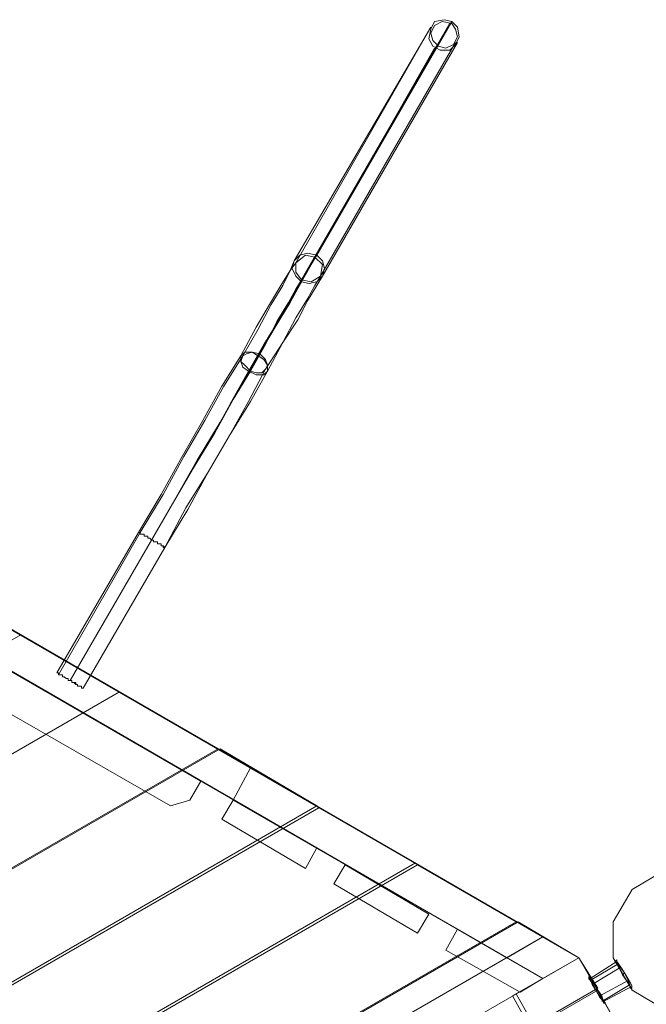
# Model space of a CAD drawing. Units: millimetres. Extents: x 2825 to 16175, y 4691 to 14263.
# Drawn here: x 9102 to 9872, y 11574 to 12783 of the extents above; entities that cross this region are included whole.
import ezdxf

# ---------------------------------------------------------------- set-up
doc = ezdxf.new("R2010")
doc.units = ezdxf.units.MM
doc.layers.add('brædder lærk', color=32, linetype='Continuous', lineweight=9)
doc.layers.add('stål', color=253, linetype='Continuous', lineweight=9)

msp = doc.modelspace()

# ---------------------------------------------------------------- linework, layer by layer
at = {"layer": 'brædder lærk', "flags": 128}
for points in [[(8558.1, 12291), (8558.1, 12342.3), (9789.1, 11631.2), (9744.8, 11605.6)], [(8558.1, 12342.3), (8558.1, 12291), (9744.8, 11605.6), (9789.1, 11631.2)], [(9744.8, 11656.9), (8604.7, 12316.7), (8604.7, 12265.4), (9700.5, 11631.2)], [(9700.5, 11631.2), (9744.8, 11656.9), (8604.7, 12316.7), (8604.7, 12265.4)], [(8977.8, 12048.5), (8963.8, 12022.9), (8970.8, 11999.6), (9287.8, 11817.7), (9311.2, 11824.7), (9325.1, 11848)], [(9325.1, 11848), (9311.2, 11824.7), (9287.8, 11817.7), (8970.8, 11999.6), (8963.8, 12022.9), (8977.8, 12048.5)], [(7191.9, 10924.8), (7191.9, 10784.9), (7191.9, 10924.8), (9103.7, 12027.6)], [(9103.7, 12027.6), (9224.9, 11957.6)], [(7191.9, 10782.6), (9224.9, 11957.6)], [(9224.9, 11957.6), (7191.9, 10784.9)], [(9224.9, 11957.6), (9346.1, 11887.7)], [(7191.9, 10642.7), (7191.9, 10502.8), (7191.9, 10642.7), (9348.5, 11887.7)], [(7191.9, 10645), (9346.1, 11887.7), (7191.9, 10645), (7191.9, 10782.6)], [(9348.5, 11887.7), (9467.4, 11817.7)], [(9364.8, 11824.7), (9744.8, 11605.6), (9789.1, 11631.2), (9385.8, 11864.4)], [(9385.8, 11864.4), (9364.8, 11824.7), (9744.8, 11605.6), (9789.1, 11631.2)], [(9364.8, 11824.7), (9350.8, 11801.4), (9364.8, 11824.7), (9467.4, 11766.4), (9364.8, 11824.7)], [(9467.4, 11817.7), (7191.9, 10502.8)], [(7191.9, 10500.5), (9469.7, 11815.4)], [(9469.7, 11815.4), (9588.6, 11747.8)], [(9350.8, 11801.4), (9453.4, 11740.8), (9350.8, 11801.4)], [(9453.4, 11740.8), (9467.4, 11766.4), (9453.4, 11740.8)], [(7191.9, 10362.9), (9588.6, 11747.8), (7191.9, 10362.9), (7191.9, 10500.5)], [(7191.9, 10360.6), (7191.9, 10220.7), (7191.9, 10360.6), (9590.9, 11745.5)], [(9502.3, 11745.5), (9488.3, 11722.1), (9502.3, 11745.5), (9604.9, 11684.8), (9502.3, 11745.5)], [(9590.9, 11745.5), (9712.2, 11675.5)], [(9854.4, 11715.1), (9894, 11738.5)], [(9488.3, 11722.1), (9590.9, 11661.5), (9488.3, 11722.1)], [(9831.1, 11675.5), (9854.4, 11715.1)], [(9590.9, 11661.5), (9604.9, 11684.8), (9590.9, 11661.5)], [(7191.9, 10218.4), (9714.5, 11675.5)], [(9712.2, 11675.5), (7191.9, 10220.7)], [(9744.8, 11605.6), (9639.9, 11666.2), (9744.8, 11605.6), (9716.8, 11589.2), (9625.9, 11640.5), (9716.8, 11589.2)], [(9639.9, 11666.2), (9625.9, 11640.5)], [(9714.5, 11675.5), (9789.1, 11631.2)], [(9831.1, 11631.2), (9831.1, 11675.5)], [(7191.9, 10132.1), (7191.9, 10183.4), (9744.8, 11656.9), (9789.1, 11631.2)], [(7191.9, 10183.4), (7191.9, 10132.1), (9789.1, 11631.2), (9744.8, 11656.9)], [(9751.8, 11505.3), (9833.4, 11554.3), (9789.1, 11631.2), (9707.5, 11584.6)], [(9833.4, 11554.3), (9789.1, 11631.2), (9707.5, 11584.6), (9751.8, 11505.3)], [(9712.2, 11586.9), (9756.5, 11507.6), (9712.2, 11586.9), (9789.1, 11631.2), (9712.2, 11586.9)], [(9789.1, 11631.2), (9812.4, 11593.9)], [(9833.4, 11554.3), (9789.1, 11631.2), (9833.4, 11554.3)], [(9854.4, 11591.6), (9831.1, 11631.2)], [(9835.7, 11628.9), (9833.4, 11626.6)], [(9833.4, 11626.6), (9835.7, 11624.2), (9838.1, 11619.6), (9842.7, 11610.2), (9847.4, 11603.2), (9852.1, 11596.2), (9852.1, 11593.9), (9852.1, 11596.2), (9847.4, 11603.2), (9842.7, 11610.2), (9838.1, 11619.6), (9835.7, 11624.2), (9833.4, 11626.6)], [(9835.7, 11628.9), (9835.7, 11626.6), (9840.4, 11619.6), (9845.1, 11612.6), (9849.7, 11603.2), (9852.1, 11596.2), (9854.4, 11593.9), (9852.1, 11596.2), (9849.7, 11603.2), (9845.1, 11612.6), (9840.4, 11619.6), (9835.7, 11626.6)], [(9854.4, 11593.9), (9852.1, 11596.2), (9849.7, 11603.2), (9845.1, 11612.6), (9840.4, 11619.6), (9835.7, 11626.6), (9840.4, 11619.6), (9845.1, 11612.6), (9849.7, 11603.2), (9852.1, 11596.2)], [(9821.7, 11575.3), (9819.4, 11577.6), (9817.1, 11584.6), (9812.4, 11591.6), (9807.8, 11600.9), (9803.1, 11605.6), (9803.1, 11607.9), (9803.1, 11605.6), (9807.8, 11600.9), (9812.4, 11591.6), (9817.1, 11584.6), (9819.4, 11577.6), (9821.7, 11575.3)], [(9845.1, 11612.6), (9842.7, 11610.2)], [(9845.1, 11612.6), (9842.7, 11610.2)], [(7215.2, 10092.5), (9812.4, 11593.9), (7215.2, 10092.5), (7191.9, 10132.1)], [(9854.4, 11593.9), (9852.1, 11593.9)], [(9812.4, 11591.6), (7215.2, 10092.5), (9812.4, 11591.6), (9833.4, 11554.3)], [(9810.1, 11591.6), (9812.4, 11591.6)]]:
    msp.add_lwpolyline(points, close=True, dxfattribs=at)
for points in [[(9978, 11591.6), (9940.6, 11568.3), (9938.3, 11568.3), (9894, 11568.3), (9854.4, 11591.6), (9831.1, 11631.2), (9831.1, 11675.5), (9854.4, 11715.1), (9894, 11738.5)], [(9852.1, 11596.2), (9847.4, 11603.2), (9842.7, 11610.2), (9838.1, 11619.6), (9835.7, 11624.2), (9833.4, 11626.6), (9835.7, 11624.2), (9838.1, 11619.6), (9842.7, 11610.2), (9847.4, 11603.2), (9852.1, 11596.2), (9852.1, 11593.9)], [(9819.4, 11577.6), (9814.8, 11582.3), (9810.1, 11591.6), (9805.4, 11598.6), (9803.1, 11605.6), (9800.8, 11607.9), (9803.1, 11605.6), (9805.4, 11598.6), (9810.1, 11591.6), (9814.8, 11582.3), (9819.4, 11577.6), (9819.4, 11575.3), (9821.7, 11575.3)], [(9803.1, 11607.9), (9800.8, 11607.9)], [(9940.6, 11568.3), (9894, 11568.3), (9854.4, 11591.6), (9894, 11568.3), (9938.3, 11568.3)]]:
    msp.add_lwpolyline(points, dxfattribs=at)
at = {"layer": 'stål', "flags": 128}
for points in [[(9630.6, 12778.3), (9465, 12491.5)], [(9632.9, 12780.6), (9467.4, 12493.8)], [(9439.4, 12486.9), (9607.3, 12773.6), (9441.7, 12484.5)], [(9637.6, 12755), (9472, 12468.2)], [(9639.9, 12755), (9474.4, 12468.2)], [(9614.2, 12750.3), (9448.7, 12463.5)], [(9611.9, 12748), (9448.7, 12461.2)], [(9467.4, 12493.8), (9460.4, 12482.2), (9448.7, 12463.5), (9434.7, 12437.9), (9416.1, 12407.6), (9397.4, 12372.6), (9374.1, 12333), (9348.5, 12288.7), (9320.5, 12242.1), (9292.5, 12193.1), (9264.5, 12144.1), (9290.2, 12188.4), (9315.8, 12232.7), (9341.5, 12274.7), (9362.5, 12314.3), (9383.4, 12351.6), (9402.1, 12384.3), (9418.4, 12409.9), (9432.4, 12433.2), (9441.7, 12449.5), (9448.7, 12461.2)], [(9448.7, 12463.5), (9441.7, 12451.9), (9432.4, 12435.6), (9418.4, 12412.2), (9404.4, 12384.3), (9385.8, 12351.6), (9364.8, 12316.7), (9341.5, 12274.7), (9315.8, 12232.7), (9290.2, 12188.4), (9264.5, 12144.1), (9292.5, 12193.1), (9320.5, 12242.1), (9348.5, 12288.7), (9371.8, 12330.6), (9395.1, 12370.3), (9416.1, 12405.3), (9434.7, 12435.6), (9448.7, 12461.2), (9458, 12479.9), (9465, 12491.5)], [(9439.4, 12486.9), (9434.7, 12475.2), (9423.1, 12456.5), (9409.1, 12433.2), (9392.8, 12405.3), (9374.1, 12370.3), (9350.8, 12333), (9327.5, 12291), (9301.8, 12246.7), (9276.2, 12200.1), (9248.2, 12153.5)], [(9441.7, 12484.5), (9434.7, 12475.2), (9425.4, 12456.5), (9411.4, 12433.2), (9395.1, 12402.9), (9376.4, 12370.3), (9353.1, 12333), (9329.8, 12291), (9304.2, 12246.7), (9278.5, 12200.1), (9250.5, 12153.5)], [(9472, 12468.2), (9465, 12456.5), (9455.7, 12440.2), (9441.7, 12416.9), (9425.4, 12386.6), (9404.4, 12354), (9383.4, 12314.3), (9360.1, 12272.4), (9334.5, 12228.1), (9306.5, 12183.8), (9280.9, 12134.8), (9308.8, 12181.4), (9334.5, 12228.1), (9360.1, 12272.4), (9385.8, 12314.3), (9406.7, 12351.6), (9425.4, 12386.6), (9444.1, 12414.6), (9455.7, 12437.9), (9467.4, 12456.5), (9474.4, 12468.2)], [(9248.2, 12153.5), (9148, 11980.9)], [(9250.5, 12153.5), (9150.3, 11978.6)], [(9852.1, 11600.9), (9845.1, 11612.6), (9838.1, 11621.9), (9835.7, 11626.6), (9838.1, 11621.9), (9845.1, 11612.6), (9852.1, 11600.9), (9854.4, 11596.2), (9819.4, 11577.6), (9817.1, 11579.9), (9810.1, 11591.6), (9805.4, 11600.9), (9800.8, 11605.6)], [(9835.7, 11626.6), (9803.1, 11605.6), (9805.4, 11598.6), (9810.1, 11591.6), (9814.8, 11582.3), (9819.4, 11577.6), (9819.4, 11575.3), (9819.4, 11577.6), (9814.8, 11582.3), (9810.1, 11591.6), (9805.4, 11598.6), (9803.1, 11605.6), (9800.8, 11607.9)], [(9852.1, 11600.9), (9845.1, 11612.6), (9838.1, 11621.9), (9835.7, 11626.6), (9838.1, 11621.9), (9845.1, 11612.6), (9852.1, 11600.9), (9854.4, 11596.2), (9819.4, 11577.6), (9817.1, 11579.9), (9810.1, 11591.6), (9805.4, 11600.9), (9800.8, 11605.6)], [(9835.7, 11626.6), (9803.1, 11605.6), (9805.4, 11598.6), (9810.1, 11591.6), (9814.8, 11582.3), (9819.4, 11577.6), (9819.4, 11575.3), (9819.4, 11577.6), (9814.8, 11582.3), (9810.1, 11591.6), (9805.4, 11598.6), (9803.1, 11605.6), (9800.8, 11607.9)], [(9838.1, 11624.2), (9803.1, 11603.2)], [(9838.1, 11624.2), (9803.1, 11603.2)], [(9852.1, 11596.2), (9849.7, 11603.2), (9845.1, 11612.6), (9840.4, 11619.6), (9835.7, 11626.6), (9835.7, 11628.9), (9835.7, 11626.6), (9840.4, 11619.6), (9845.1, 11612.6), (9849.7, 11603.2), (9852.1, 11596.2), (9854.4, 11593.9)], [(9852.1, 11596.2), (9849.7, 11603.2), (9845.1, 11612.6), (9840.4, 11619.6), (9835.7, 11626.6), (9835.7, 11628.9), (9835.7, 11626.6), (9840.4, 11619.6), (9845.1, 11612.6), (9849.7, 11603.2), (9852.1, 11596.2), (9854.4, 11593.9)], [(9805.4, 11600.9), (9810.1, 11591.6), (9817.1, 11579.9), (9819.4, 11577.6)], [(9805.4, 11600.9), (9810.1, 11591.6), (9817.1, 11579.9), (9819.4, 11577.6)], [(9852.1, 11598.6), (9817.1, 11577.6)], [(9852.1, 11598.6), (9817.1, 11577.6)]]:
    msp.add_lwpolyline(points, dxfattribs=at)
for points in [[(9632.9, 12780.6), (9623.6, 12782.9), (9611.9, 12780.6), (9607.3, 12771.3), (9604.9, 12759.6), (9609.6, 12750.3), (9618.9, 12745.6), (9630.6, 12745.6), (9637.6, 12752.6), (9642.2, 12762), (9639.9, 12773.6), (9632.9, 12780.6)], [(9616.6, 12750.3), (9625.9, 12748), (9635.2, 12752.6), (9639.9, 12762), (9637.6, 12771.3), (9632.9, 12778.3), (9621.2, 12780.6), (9611.9, 12775.9), (9607.3, 12766.6), (9609.6, 12757.3), (9616.6, 12750.3)], [(9474.4, 12468.2), (9476.7, 12477.5), (9474.4, 12486.9), (9467.4, 12493.8), (9455.7, 12496.2), (9446.4, 12493.8), (9439.4, 12486.9), (9437.1, 12477.5), (9441.7, 12468.2), (9448.7, 12461.2), (9458, 12458.9), (9467.4, 12461.2), (9474.4, 12468.2)], [(9474.4, 12468.2), (9476.7, 12477.5), (9474.4, 12486.9), (9467.4, 12493.8), (9455.7, 12496.2), (9446.4, 12493.8), (9439.4, 12486.9), (9437.1, 12477.5), (9441.7, 12468.2), (9448.7, 12461.2), (9458, 12458.9), (9467.4, 12461.2), (9474.4, 12468.2)], [(9472, 12468.2), (9474.4, 12482.2), (9465, 12491.5), (9453.4, 12493.8), (9441.7, 12484.5), (9441.7, 12472.9), (9448.7, 12463.5), (9460.4, 12461.2), (9472, 12468.2)], [(9441.7, 12484.5), (9453.4, 12493.8), (9465, 12491.5), (9474.4, 12482.2), (9472, 12468.2), (9460.4, 12461.2), (9448.7, 12463.5), (9441.7, 12472.9), (9441.7, 12484.5)], [(9404.4, 12354), (9406.7, 12358.6), (9402.1, 12365.6), (9395.1, 12370.3), (9388.1, 12374.9), (9381.1, 12372.6), (9376.4, 12370.3), (9374.1, 12363.3), (9378.8, 12358.6), (9385.8, 12351.6), (9392.8, 12349.3), (9399.8, 12349.3), (9404.4, 12354)], [(9406.7, 12351.6), (9406.7, 12358.6), (9404.4, 12365.6), (9397.4, 12372.6), (9388.1, 12374.9), (9378.8, 12374.9), (9374.1, 12370.3), (9374.1, 12363.3), (9376.4, 12356.3), (9383.4, 12351.6), (9392.8, 12347), (9402.1, 12347), (9406.7, 12351.6)], [(9280.9, 12134.8), (9278.5, 12137.1), (9276.2, 12137.1), (9276.2, 12139.5), (9273.9, 12139.5), (9271.5, 12139.5), (9271.5, 12141.8), (9269.2, 12141.8), (9266.9, 12141.8), (9266.9, 12144.1), (9264.5, 12144.1), (9262.2, 12146.5), (9259.9, 12146.5), (9259.9, 12148.8), (9257.5, 12148.8), (9255.2, 12148.8), (9255.2, 12151.1), (9252.9, 12151.1), (9250.5, 12151.1), (9250.5, 12153.5), (9248.2, 12153.5), (9250.5, 12153.5), (9250.5, 12151.1), (9252.9, 12151.1), (9255.2, 12151.1), (9255.2, 12148.8), (9257.5, 12148.8), (9259.9, 12148.8), (9259.9, 12146.5), (9262.2, 12146.5), (9264.5, 12144.1), (9266.9, 12144.1), (9266.9, 12141.8), (9269.2, 12141.8), (9271.5, 12141.8), (9271.5, 12139.5), (9273.9, 12139.5), (9276.2, 12139.5), (9276.2, 12137.1), (9278.5, 12137.1)], [(9248.2, 12153.5), (9250.5, 12153.5), (9250.5, 12151.1), (9252.9, 12151.1), (9255.2, 12151.1), (9255.2, 12148.8), (9257.5, 12148.8), (9259.9, 12148.8), (9259.9, 12146.5), (9262.2, 12146.5), (9264.5, 12144.1), (9266.9, 12144.1), (9266.9, 12141.8), (9269.2, 12141.8), (9271.5, 12141.8), (9271.5, 12139.5), (9273.9, 12139.5), (9276.2, 12139.5), (9276.2, 12137.1), (9278.5, 12137.1), (9280.9, 12134.8), (9278.5, 12137.1), (9276.2, 12137.1), (9276.2, 12139.5), (9273.9, 12139.5), (9271.5, 12139.5), (9271.5, 12141.8), (9269.2, 12141.8), (9266.9, 12141.8), (9266.9, 12144.1), (9264.5, 12144.1), (9262.2, 12146.5), (9259.9, 12146.5), (9259.9, 12148.8), (9257.5, 12148.8), (9255.2, 12148.8), (9255.2, 12151.1), (9252.9, 12151.1), (9250.5, 12151.1), (9250.5, 12153.5)], [(9250.5, 12153.5), (9250.5, 12151.1), (9252.9, 12151.1), (9255.2, 12151.1), (9255.2, 12148.8), (9257.5, 12148.8), (9259.9, 12148.8), (9259.9, 12146.5), (9262.2, 12146.5), (9264.5, 12144.1), (9266.9, 12144.1), (9266.9, 12141.8), (9269.2, 12141.8), (9271.5, 12141.8), (9271.5, 12139.5), (9273.9, 12139.5), (9276.2, 12139.5), (9276.2, 12137.1), (9278.5, 12137.1), (9278.5, 12134.8), (9280.9, 12134.8), (9278.5, 12134.8), (9278.5, 12137.1), (9276.2, 12137.1), (9276.2, 12139.5), (9273.9, 12139.5), (9271.5, 12139.5), (9271.5, 12141.8), (9269.2, 12141.8), (9266.9, 12141.8), (9266.9, 12144.1), (9264.5, 12144.1), (9262.2, 12146.5), (9259.9, 12146.5), (9259.9, 12148.8), (9257.5, 12148.8), (9255.2, 12148.8), (9255.2, 12151.1), (9252.9, 12151.1), (9250.5, 12151.1), (9250.5, 12153.5)], [(9250.5, 12153.5), (9250.5, 12151.1), (9252.9, 12151.1), (9255.2, 12151.1), (9255.2, 12148.8), (9257.5, 12148.8), (9259.9, 12148.8), (9259.9, 12146.5), (9262.2, 12146.5), (9264.5, 12144.1), (9266.9, 12144.1), (9266.9, 12141.8), (9269.2, 12141.8), (9271.5, 12141.8), (9271.5, 12139.5), (9273.9, 12139.5), (9276.2, 12139.5), (9276.2, 12137.1), (9278.5, 12137.1), (9278.5, 12134.8), (9280.9, 12134.8), (9278.5, 12134.8), (9278.5, 12137.1), (9276.2, 12137.1), (9276.2, 12139.5), (9273.9, 12139.5), (9271.5, 12139.5), (9271.5, 12141.8), (9269.2, 12141.8), (9266.9, 12141.8), (9266.9, 12144.1), (9264.5, 12144.1), (9262.2, 12146.5), (9259.9, 12146.5), (9259.9, 12148.8), (9257.5, 12148.8), (9255.2, 12148.8), (9255.2, 12151.1), (9252.9, 12151.1), (9250.5, 12151.1), (9250.5, 12153.5)], [(9164.3, 11971.6), (9264.5, 12144.1)], [(9164.3, 11971.6), (9264.5, 12144.1)], [(9180.6, 11962.3), (9280.9, 12134.8)], [(9180.6, 11962.3), (9178.3, 11962.3), (9178.3, 11964.6), (9175.9, 11964.6), (9173.6, 11964.6), (9173.6, 11966.9), (9171.3, 11966.9), (9171.3, 11969.3), (9168.9, 11969.3), (9166.6, 11969.3), (9166.6, 11971.6), (9164.3, 11971.6), (9161.9, 11971.6), (9161.9, 11973.9), (9159.6, 11973.9), (9157.3, 11976.3), (9155, 11976.3), (9155, 11978.6), (9152.6, 11978.6), (9150.3, 11978.6), (9150.3, 11980.9), (9148, 11980.9), (9150.3, 11980.9), (9150.3, 11978.6), (9152.6, 11978.6), (9155, 11978.6), (9155, 11976.3), (9157.3, 11976.3), (9159.6, 11973.9), (9161.9, 11973.9), (9161.9, 11971.6), (9164.3, 11971.6), (9166.6, 11971.6), (9166.6, 11969.3), (9168.9, 11969.3), (9171.3, 11969.3), (9171.3, 11966.9), (9173.6, 11966.9), (9173.6, 11964.6), (9175.9, 11964.6), (9178.3, 11964.6), (9178.3, 11962.3), (9180.6, 11962.3)], [(9150.3, 11978.6), (9152.6, 11978.6), (9155, 11978.6), (9155, 11976.3), (9157.3, 11976.3), (9159.6, 11973.9), (9161.9, 11973.9), (9161.9, 11971.6), (9164.3, 11971.6), (9166.6, 11971.6), (9166.6, 11969.3), (9168.9, 11969.3), (9171.3, 11966.9), (9173.6, 11966.9), (9173.6, 11964.6), (9175.9, 11964.6), (9178.3, 11964.6), (9178.3, 11962.3), (9180.6, 11962.3), (9178.3, 11962.3), (9178.3, 11964.6), (9175.9, 11964.6), (9173.6, 11964.6), (9173.6, 11966.9), (9171.3, 11966.9), (9168.9, 11969.3), (9166.6, 11969.3), (9166.6, 11971.6), (9164.3, 11971.6), (9161.9, 11971.6), (9161.9, 11973.9), (9159.6, 11973.9), (9157.3, 11976.3), (9155, 11976.3), (9155, 11978.6), (9152.6, 11978.6), (9150.3, 11978.6)], [(9805.4, 11598.6), (9840.4, 11619.6)], [(9805.4, 11598.6), (9840.4, 11619.6)], [(9814.8, 11584.6), (9849.7, 11603.2)], [(9814.8, 11584.6), (9849.7, 11603.2)]]:
    msp.add_lwpolyline(points, close=True, dxfattribs=at)

doc.saveas('drawing.dxf')
